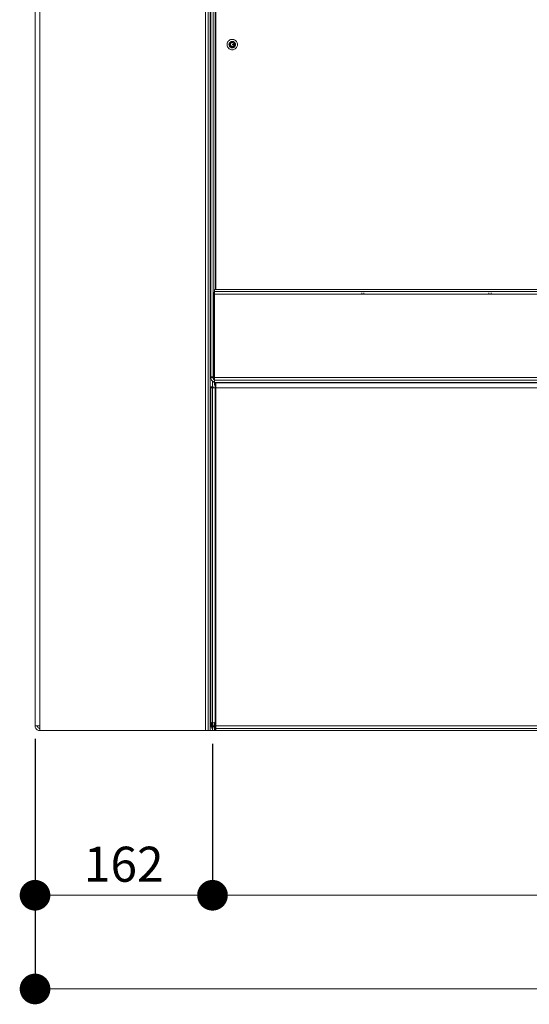
# Model space of a CAD drawing. Units: millimetres. Extents: x -8893 to -495, y -6300 to 11514.
# Drawn here: x -8323 to -7858, y 6827 to 7727 of the extents above; entities that cross this region are included whole.
import ezdxf

# ---------------------------------------------------------------- set-up
doc = ezdxf.new("R2010")
doc.units = ezdxf.units.MM
doc.header["$LTSCALE"] = 6
for name, color, linetype, lineweight in [('01 TFD DETAILS', 7, 'Continuous', 5), ('01 TFD DIMENSIONS', 7, 'Continuous', 5), ('01 TFD FIREPLACE', 7, 'Continuous', 20)]:
    doc.layers.add(name, color=color, linetype=linetype, lineweight=lineweight)
doc.styles.add('FireDept', font='arial.ttf')
doc.dimstyles.new('FireDept', dxfattribs={"dimscale": 4, "dimtxt": 8, "dimasz": 7, "dimexe": 2, "dimexo": 3, "dimgap": 3, "dimtad": 1, "dimtoh": 1, "dimdec": 0, "dimrnd": 1e-08, "dimtxsty": 'FireDept', "dimblk": 'DOT', "dimblk1": 'DOT', "dimblk2": 'DOT', "dimcen": 0.09, "dimdle": 10, "dimclrd": 9, "dimclre": 9, "dimclrt": 5, "dimadec": 1, "dimazin": 2, "dimtfac": 1, "dimtdec": 0, "dimtmove": 0, "dimatfit": 3, "dimldrblk": 'DOT', "dimfxl": 1, "dimtolj": 1, "dimlwd": 5, "dimlwe": 25, "dimarcsym": 0})

# ---------------------------------------------------------------- blocks, each defined once
blk = doc.blocks.new('_Dot')
at = {"color": 0, "linetype": 'ByBlock', "lineweight": -2}
blk.add_line((-0.5, 0), (-1, 0), dxfattribs=at)
at = {"color": 0, "linetype": 'ByBlock', "const_width": 0.5}
blk.add_lwpolyline([(-0.25, 0, 1), (0.25, 0, 1)], format="xyb", close=True, dxfattribs=at)
blk = doc.blocks.new('*D18')
at = {"layer": '01 TFD DIMENSIONS', "color": 8, "lineweight": 25, "true_color": 0x808080, "transparency": 16777216}
for p, q in [((-8146.75, 7065.2), (-8146.75, 6918.84)), ((-7409.25, 7065.2), (-7409.25, 6918.84))]:
    blk.add_line(p, q, dxfattribs=at)
at = {"layer": '01 TFD DIMENSIONS', "color": 8, "lineweight": 5, "true_color": 0x808080, "transparency": 16777216}
blk.add_line((-8118.75, 6926.84), (-7437.25, 6926.84), dxfattribs=at)
at = {"layer": 'Defpoints', "color": 0, "transparency": 16777216}
for p in [(-8146.75, 7077.2), (-7409.25, 7077.2), (-7409.25, 6926.84)]:
    blk.add_point(p, dxfattribs=at)
at = {"layer": '01 TFD DIMENSIONS', "color": 8, "lineweight": 5, "true_color": 0x808080, "transparency": 16777216, "xscale": 28, "yscale": 28, "zscale": 28}
for p, rotation in [((-8146.75, 6926.84), 179.9999999999984), ((-7409.25, 6926.84), 359.9999999999984)]:
    blk.add_blockref('_Dot', p, dxfattribs=dict(at, rotation=rotation))
at = {"layer": '01 TFD DIMENSIONS', "color": 5, "transparency": 16777216, "insert": (-7778, 6955.19), "char_height": 32, "attachment_point": 5, "style": 'FireDept'}
blk.add_mtext('\\A1;738', dxfattribs=at)
blk = doc.blocks.new('*D24')
at = {"layer": '01 TFD DIMENSIONS', "color": 8, "lineweight": 25, "true_color": 0x808080, "transparency": 16777216}
for p, q in [((-8308.75, 6989.24), (-8308.75, 6833.24)), ((-5277.75, 6989.24), (-5277.75, 6833.24))]:
    blk.add_line(p, q, dxfattribs=at)
at = {"layer": '01 TFD DIMENSIONS', "color": 8, "lineweight": 5, "true_color": 0x808080, "transparency": 16777216}
blk.add_line((-8280.75, 6841.24), (-5305.75, 6841.24), dxfattribs=at)
at = {"layer": 'Defpoints', "color": 0, "transparency": 16777216}
for p in [(-8308.75, 7001.24), (-5277.75, 7001.24), (-5277.75, 6841.24)]:
    blk.add_point(p, dxfattribs=at)
at = {"layer": '01 TFD DIMENSIONS', "color": 8, "lineweight": 5, "true_color": 0x808080, "transparency": 16777216, "xscale": 28, "yscale": 28, "zscale": 28, "rotation": 180}
blk.add_blockref('_Dot', (-8308.75, 6841.24), dxfattribs=at)
at = {"layer": '01 TFD DIMENSIONS', "color": 8, "lineweight": 5, "true_color": 0x808080, "transparency": 16777216, "xscale": 28, "yscale": 28, "zscale": 28}
blk.add_blockref('_Dot', (-5277.75, 6841.24), dxfattribs=at)
at = {"layer": '01 TFD DIMENSIONS', "color": 5, "transparency": 16777216, "insert": (-6793.25, 6869.59), "char_height": 32, "attachment_point": 5, "style": 'FireDept'}
blk.add_mtext('\\A1;3031', dxfattribs=at)
blk = doc.blocks.new('*D47')
at = {"layer": '01 TFD DIMENSIONS', "color": 8, "lineweight": 25, "true_color": 0x808080, "transparency": 16777216}
for p, q in [((-8308.75, 7069.61), (-8308.75, 6918.84)), ((-8146.75, 7065.2), (-8146.75, 6918.84))]:
    blk.add_line(p, q, dxfattribs=at)
at = {"layer": '01 TFD DIMENSIONS', "color": 8, "lineweight": 5, "true_color": 0x808080, "transparency": 16777216}
blk.add_line((-8174.75, 6926.84), (-8280.75, 6926.84), dxfattribs=at)
at = {"layer": 'Defpoints', "color": 0, "transparency": 16777216}
for p in [(-8308.75, 7081.61), (-8146.75, 7077.2), (-8308.75, 6926.84)]:
    blk.add_point(p, dxfattribs=at)
at = {"layer": '01 TFD DIMENSIONS', "color": 8, "lineweight": 5, "true_color": 0x808080, "transparency": 16777216, "xscale": 28, "yscale": 28, "zscale": 28}
for p, rotation in [((-8308.75, 6926.84), 179.9999999999984), ((-8146.75, 6926.84), 359.9999999999984)]:
    blk.add_blockref('_Dot', p, dxfattribs=dict(at, rotation=rotation))
at = {"layer": '01 TFD DIMENSIONS', "color": 5, "transparency": 16777216, "insert": (-8227.75, 6955.18), "char_height": 32, "attachment_point": 5, "style": 'FireDept'}
blk.add_mtext('\\A1;162', dxfattribs=at)

msp = doc.modelspace()

# ---------------------------------------------------------------- linework, layer by layer
at = {"layer": '01 TFD DETAILS'}
for p, q in [((-8132.59, 7706.55), (-8132.1, 7707.12)), ((-8132.1, 7707.12), (-8131.54, 7707.6)), ((-8131.54, 7707.6), (-8130.9, 7707.99)), ((-8130.9, 7707.99), (-8130.21, 7708.28)), ((-8130.21, 7708.28), (-8129.49, 7708.45)), ((-8129.49, 7708.45), (-8128.75, 7708.51)), ((-8129.43, 7706.62), (-8129.21, 7706.67)), ((-8128.75, 7706.71), (-8129.21, 7706.67)), ((-8128.19, 7708.48), (-8128.75, 7708.51)), ((-8128.4, 7706.69), (-8128.75, 7706.71)), ((-8128.06, 7706.63), (-8128.4, 7706.69)), ((-8128.11, 7708.46), (-8128.19, 7708.48)), ((-8128, 7708.45), (-8128.11, 7708.46)), ((-8128, 7708.45), (-8127.88, 7708.42)), ((-8127.77, 7708.38), (-8127.88, 7708.42)), ((-8127.77, 7708.38), (-8127.64, 7708.38)), ((-8127.4, 7708.31), (-8127.64, 7708.38)), ((-8127.62, 7708.36), (-8127.4, 7708.31)), ((-8127.4, 7708.31), (-8127.28, 7708.28)), ((-8127.28, 7708.28), (-8127.21, 7708.25)), ((-8127.1, 7708.22), (-8127.21, 7708.25)), ((-8126.59, 7707.99), (-8127.1, 7708.22)), ((-8126.11, 7707.71), (-8126.59, 7707.99)), ((-8126.02, 7707.64), (-8126.11, 7707.71)), ((-8125.95, 7707.6), (-8126.02, 7707.64)), ((-8125.95, 7707.6), (-8125.86, 7707.52)), ((-8125.66, 7707.37), (-8125.86, 7707.52)), ((-8125.48, 7707.2), (-8125.66, 7707.37)), ((-8125.48, 7707.2), (-8125.39, 7707.12)), ((-8125.39, 7707.12), (-8125.34, 7707.06)), ((-8125.26, 7706.98), (-8125.34, 7707.06)), ((-8124.9, 7706.55), (-8125.26, 7706.98)), ((-8133.5, 7703.76), (-8133.44, 7704.5)), ((-8133.44, 7703.02), (-8133.5, 7703.76)), ((-8133.44, 7704.5), (-8133.26, 7705.23)), ((-8133.26, 7702.29), (-8133.44, 7703.02)), ((-8132.98, 7705.92), (-8133.26, 7705.23)), ((-8132.98, 7701.6), (-8133.26, 7702.29)), ((-8132.98, 7705.92), (-8132.59, 7706.55)), ((-8132.59, 7700.97), (-8132.98, 7701.6)), ((-8132.1, 7700.4), (-8132.59, 7700.97)), ((-8131.54, 7699.92), (-8132.1, 7700.4)), ((-8131.66, 7704.22), (-8131.7, 7703.76)), ((-8131.7, 7703.76), (-8131.66, 7703.3)), ((-8131.61, 7704.45), (-8131.66, 7704.22)), ((-8131.61, 7703.07), (-8131.66, 7703.3)), ((-8131.61, 7704.45), (-8131.6, 7704.52)), ((-8131.6, 7703), (-8131.61, 7703.07)), ((-8131.6, 7704.52), (-8131.58, 7704.57)), ((-8131.6, 7703), (-8131.58, 7702.95)), ((-8131.58, 7704.57), (-8131.55, 7704.67)), ((-8131.58, 7702.95), (-8131.55, 7702.85)), ((-8131.37, 7705.1), (-8131.55, 7704.67)), ((-8131.55, 7702.85), (-8131.37, 7702.42)), ((-8130.9, 7699.53), (-8131.54, 7699.92)), ((-8131.5, 7703.76), (-8131.46, 7704.19)), ((-8131.5, 7703.76), (-8131.46, 7703.33)), ((-8131.36, 7704.61), (-8131.46, 7704.19)), ((-8131.36, 7702.91), (-8131.46, 7703.33)), ((-8131.32, 7705.19), (-8131.37, 7705.1)), ((-8131.32, 7702.33), (-8131.37, 7702.42)), ((-8131.2, 7705.01), (-8131.36, 7704.61)), ((-8131.36, 7702.91), (-8131.2, 7702.51)), ((-8131.3, 7705.23), (-8131.32, 7705.19)), ((-8131.3, 7702.28), (-8131.32, 7702.33)), ((-8131.3, 7705.23), (-8131.25, 7705.3)), ((-8131.25, 7702.22), (-8131.3, 7702.28)), ((-8131.25, 7705.3), (-8131.13, 7705.49)), ((-8131.25, 7703.76), (-8131.21, 7704.15)), ((-8131.21, 7703.37), (-8131.25, 7703.76)), ((-8131.25, 7703.76), (-8131.13, 7703.76)), ((-8131.25, 7702.22), (-8131.13, 7702.02)), ((-8131.21, 7704.15), (-8131.17, 7704.34)), ((-8131.21, 7703.37), (-8131.17, 7703.18)), ((-8131.2, 7705.01), (-8130.97, 7705.38)), ((-8131.2, 7702.51), (-8130.97, 7702.14)), ((-8131.16, 7704.41), (-8131.17, 7704.34)), ((-8131.17, 7703.18), (-8131.16, 7703.11)), ((-8131.14, 7704.45), (-8131.16, 7704.41)), ((-8131.16, 7703.11), (-8131.14, 7703.07)), ((-8131.12, 7704.53), (-8131.14, 7704.45)), ((-8131.14, 7703.07), (-8131.12, 7702.99)), ((-8130.83, 7705.84), (-8131.13, 7705.49)), ((-8131.13, 7703.76), (-8131.1, 7704.13)), ((-8131.1, 7703.39), (-8131.13, 7703.76)), ((-8131.13, 7702.02), (-8130.83, 7701.67)), ((-8131.12, 7704.53), (-8130.97, 7704.89)), ((-8130.97, 7702.62), (-8131.12, 7702.99)), ((-8131.1, 7704.13), (-8131.01, 7704.49)), ((-8131.01, 7703.02), (-8131.1, 7703.39)), ((-8131.01, 7704.49), (-8130.87, 7704.84)), ((-8130.87, 7702.68), (-8131.01, 7703.02)), ((-8130.69, 7705.7), (-8130.97, 7705.38)), ((-8130.93, 7704.97), (-8130.97, 7704.89)), ((-8130.97, 7702.62), (-8130.93, 7702.55)), ((-8130.69, 7701.81), (-8130.97, 7702.14)), ((-8130.91, 7705.01), (-8130.93, 7704.97)), ((-8130.93, 7702.55), (-8130.91, 7702.51)), ((-8130.87, 7705.06), (-8130.91, 7705.01)), ((-8130.91, 7702.51), (-8130.87, 7702.46)), ((-8130.21, 7699.24), (-8130.9, 7699.53)), ((-8130.77, 7705.23), (-8130.87, 7705.06)), ((-8130.87, 7704.84), (-8130.67, 7705.16)), ((-8130.67, 7702.36), (-8130.87, 7702.68)), ((-8130.77, 7702.29), (-8130.87, 7702.46)), ((-8130.81, 7701.66), (-8130.83, 7701.67)), ((-8130.77, 7705.23), (-8130.51, 7705.53)), ((-8130.77, 7702.29), (-8130.51, 7701.99)), ((-8130.69, 7701.81), (-8130.58, 7701.72)), ((-8130.67, 7705.16), (-8130.43, 7705.44)), ((-8130.43, 7702.08), (-8130.67, 7702.36)), ((-8130.51, 7701.99), (-8130.27, 7701.8)), ((-8130.43, 7705.44), (-8130.14, 7705.68)), ((-8130.14, 7701.83), (-8130.43, 7702.08)), ((-8130.22, 7705.78), (-8130.39, 7705.62)), ((-8129.99, 7706.21), (-8130.31, 7706.01)), ((-8130.26, 7706.29), (-8130.22, 7706.31)), ((-8128.75, 7705.49), (-8130.25, 7704.62)), ((-8130.25, 7704.62), (-8130.25, 7702.89)), ((-8130.25, 7702.89), (-8128.75, 7702.03)), ((-8130.22, 7706.31), (-8130.18, 7706.33)), ((-8130.05, 7705.88), (-8130.22, 7705.78)), ((-8130.22, 7701.2), (-8130.08, 7701.13)), ((-8129.49, 7699.07), (-8130.21, 7699.24)), ((-8129.99, 7701.31), (-8130.2, 7701.44)), ((-8130.18, 7706.33), (-8130.08, 7706.39)), ((-8130.16, 7701.72), (-8130, 7701.59)), ((-8130.14, 7705.68), (-8129.83, 7705.88)), ((-8129.83, 7701.64), (-8130.14, 7701.83)), ((-8129.66, 7706.56), (-8130.08, 7706.39)), ((-8130.08, 7701.13), (-8129.66, 7700.95)), ((-8130, 7705.92), (-8130.05, 7705.88)), ((-8129.96, 7705.94), (-8130, 7705.92)), ((-8130, 7701.59), (-8129.94, 7701.57)), ((-8129.6, 7706.37), (-8129.99, 7706.21)), ((-8129.99, 7701.31), (-8129.6, 7701.14)), ((-8129.88, 7705.99), (-8129.96, 7705.94)), ((-8129.94, 7701.57), (-8129.88, 7701.53)), ((-8129.88, 7705.99), (-8129.52, 7706.14)), ((-8129.52, 7701.38), (-8129.88, 7701.53)), ((-8129.83, 7705.88), (-8129.48, 7706.02)), ((-8129.48, 7701.5), (-8129.83, 7701.64)), ((-8129.56, 7706.59), (-8129.66, 7706.56)), ((-8129.56, 7700.93), (-8129.66, 7700.95)), ((-8129.6, 7706.37), (-8129.18, 7706.47)), ((-8129.6, 7701.14), (-8129.18, 7701.04)), ((-8129.51, 7706.61), (-8129.56, 7706.59)), ((-8129.51, 7700.91), (-8129.56, 7700.93)), ((-8129.43, 7706.16), (-8129.52, 7706.14)), ((-8129.52, 7701.38), (-8129.43, 7701.36)), ((-8129.51, 7706.61), (-8129.43, 7706.62)), ((-8129.43, 7700.9), (-8129.51, 7700.91)), ((-8129.49, 7699.07), (-8128.75, 7699.01)), ((-8129.48, 7706.02), (-8129.12, 7706.11)), ((-8129.12, 7701.41), (-8129.48, 7701.5)), ((-8129.39, 7706.17), (-8129.43, 7706.16)), ((-8129.43, 7701.36), (-8129.39, 7701.34)), ((-8129.43, 7700.9), (-8129.21, 7700.85)), ((-8129.33, 7706.18), (-8129.39, 7706.17)), ((-8129.39, 7701.34), (-8129.33, 7701.34)), ((-8129.14, 7706.23), (-8129.33, 7706.18)), ((-8129.14, 7701.29), (-8129.33, 7701.34)), ((-8129.21, 7700.85), (-8128.75, 7700.81)), ((-8128.75, 7706.51), (-8129.18, 7706.47)), ((-8129.18, 7701.04), (-8128.75, 7701.01)), ((-8129.14, 7706.23), (-8128.75, 7706.26)), ((-8129.14, 7701.29), (-8128.75, 7701.26)), ((-8129.12, 7706.11), (-8128.75, 7706.14)), ((-8128.75, 7701.38), (-8129.12, 7701.41)), ((-8128.94, 7705.81), (-8128.75, 7705.83)), ((-8128.75, 7705.77), (-8128.9, 7705.76)), ((-8128.75, 7706.51), (-8128.32, 7706.47)), ((-8128.75, 7706.26), (-8128.45, 7706.24)), ((-8128.75, 7706.14), (-8128.47, 7706.12)), ((-8128.75, 7705.83), (-8128.42, 7705.8)), ((-8128.43, 7705.74), (-8128.75, 7705.77)), ((-8127.25, 7704.62), (-8128.75, 7705.49)), ((-8128.75, 7703.76), (-8127.25, 7703.76)), ((-8128.75, 7702.03), (-8127.25, 7702.89)), ((-8128.37, 7701.41), (-8128.75, 7701.38)), ((-8128.35, 7701.29), (-8128.75, 7701.26)), ((-8128.75, 7701.01), (-8128.32, 7701.04)), ((-8128.75, 7700.81), (-8128.28, 7700.85)), ((-8128, 7699.07), (-8128.75, 7699.01)), ((-8128.47, 7706.12), (-8128.19, 7706.07)), ((-8128.39, 7706.23), (-8128.45, 7706.24)), ((-8128.33, 7705.72), (-8128.43, 7705.74)), ((-8128.35, 7706.23), (-8128.39, 7706.23)), ((-8128.01, 7701.5), (-8128.37, 7701.41)), ((-8128.35, 7706.23), (-8128.29, 7706.21)), ((-8128.35, 7701.29), (-8128.16, 7701.34)), ((-8127.9, 7706.37), (-8128.32, 7706.47)), ((-8127.9, 7701.14), (-8128.32, 7701.04)), ((-8128.29, 7706.21), (-8128.21, 7706.19)), ((-8128.28, 7700.85), (-8128.06, 7700.9)), ((-8128.21, 7706.19), (-8128.16, 7706.19)), ((-8128.19, 7706.07), (-8127.92, 7705.99)), ((-8128.1, 7706.17), (-8128.16, 7706.19)), ((-8128.16, 7701.34), (-8128.1, 7701.34)), ((-8128.07, 7706.16), (-8128.1, 7706.17)), ((-8128.1, 7701.34), (-8128.06, 7701.36)), ((-8128.02, 7706.15), (-8128.07, 7706.16)), ((-8128.06, 7706.63), (-8127.98, 7706.61)), ((-8128.06, 7701.36), (-8127.97, 7701.38)), ((-8127.98, 7700.91), (-8128.06, 7700.9)), ((-8127.97, 7706.14), (-8128.02, 7706.15)), ((-8127.67, 7701.64), (-8128.01, 7701.5)), ((-8127.28, 7699.24), (-8128, 7699.07)), ((-8127.95, 7706.59), (-8127.98, 7706.61)), ((-8127.93, 7700.93), (-8127.98, 7700.91)), ((-8127.97, 7706.14), (-8127.94, 7706.12)), ((-8127.61, 7701.53), (-8127.97, 7701.38)), ((-8127.72, 7706.53), (-8127.95, 7706.59)), ((-8127.94, 7706.12), (-8127.88, 7706.1)), ((-8127.83, 7700.95), (-8127.93, 7700.93)), ((-8127.92, 7705.99), (-8127.67, 7705.88)), ((-8127.5, 7706.21), (-8127.9, 7706.37)), ((-8127.9, 7701.14), (-8127.5, 7701.31)), ((-8127.88, 7706.1), (-8127.61, 7705.99)), ((-8127.83, 7700.95), (-8127.41, 7701.13)), ((-8127.41, 7706.39), (-8127.72, 7706.53)), ((-8127.67, 7705.88), (-8127.42, 7705.74)), ((-8127.35, 7701.83), (-8127.67, 7701.64)), ((-8127.54, 7705.94), (-8127.61, 7705.99)), ((-8127.54, 7701.58), (-8127.61, 7701.53)), ((-8127.5, 7705.92), (-8127.54, 7705.94)), ((-8127.5, 7701.59), (-8127.54, 7701.58)), ((-8127.5, 7706.21), (-8127.13, 7705.98)), ((-8127.44, 7705.88), (-8127.5, 7705.92)), ((-8127.5, 7701.59), (-8127.44, 7701.63)), ((-8127.5, 7701.31), (-8127.13, 7701.53)), ((-8127.44, 7705.88), (-8127.36, 7705.84)), ((-8127.44, 7701.63), (-8127.28, 7701.74)), ((-8127.42, 7705.74), (-8127.2, 7705.57)), ((-8127.41, 7706.39), (-8127.3, 7706.33)), ((-8127.41, 7701.13), (-8127.32, 7701.18)), ((-8127.36, 7705.84), (-8127.31, 7705.8)), ((-8127.06, 7702.08), (-8127.35, 7701.83)), ((-8127.32, 7701.18), (-8127.27, 7701.2)), ((-8127.28, 7705.78), (-8127.31, 7705.8)), ((-8127.3, 7706.33), (-8127.27, 7706.31)), ((-8127.28, 7705.78), (-8127.23, 7705.74)), ((-8127.28, 7701.74), (-8126.98, 7701.99)), ((-8126.59, 7699.53), (-8127.28, 7699.24)), ((-8127.24, 7706.29), (-8127.27, 7706.31)), ((-8127.21, 7701.25), (-8127.27, 7701.2)), ((-8127.25, 7703.76), (-8127.25, 7704.62)), ((-8127.25, 7702.89), (-8127.25, 7703.76)), ((-8127.11, 7706.21), (-8127.24, 7706.29)), ((-8127.23, 7705.74), (-8127.12, 7705.66)), ((-8127.01, 7701.37), (-8127.21, 7701.25)), ((-8127.2, 7705.57), (-8127, 7705.37)), ((-8126.8, 7705.7), (-8127.13, 7705.98)), ((-8126.8, 7701.81), (-8127.13, 7701.53)), ((-8127.01, 7705.55), (-8127.12, 7705.66)), ((-8126.83, 7706), (-8127.11, 7706.21)), ((-8126.82, 7702.36), (-8127.06, 7702.08)), ((-8126.98, 7705.53), (-8127.01, 7705.55)), ((-8127.01, 7701.37), (-8126.66, 7701.67)), ((-8127, 7705.37), (-8126.82, 7705.16)), ((-8126.98, 7705.53), (-8126.96, 7705.51)), ((-8126.72, 7702.29), (-8126.98, 7701.99)), ((-8126.96, 7705.51), (-8126.91, 7705.46)), ((-8126.91, 7705.46), (-8126.72, 7705.23)), ((-8126.83, 7706), (-8126.69, 7705.87)), ((-8126.82, 7705.16), (-8126.62, 7704.84)), ((-8126.62, 7702.68), (-8126.82, 7702.36)), ((-8126.8, 7705.7), (-8126.52, 7705.38)), ((-8126.8, 7701.81), (-8126.52, 7702.14)), ((-8126.62, 7705.06), (-8126.72, 7705.23)), ((-8126.72, 7702.29), (-8126.62, 7702.46)), ((-8126.69, 7705.87), (-8126.66, 7705.84)), ((-8126.64, 7705.82), (-8126.66, 7705.84)), ((-8126.66, 7701.67), (-8126.36, 7702.02)), ((-8126.58, 7705.76), (-8126.64, 7705.82)), ((-8126.58, 7705.01), (-8126.62, 7705.06)), ((-8126.62, 7704.84), (-8126.48, 7704.49)), ((-8126.48, 7703.02), (-8126.62, 7702.68)), ((-8126.62, 7702.46), (-8126.58, 7702.51)), ((-8125.95, 7699.92), (-8126.59, 7699.53)), ((-8126.36, 7705.49), (-8126.58, 7705.76)), ((-8126.58, 7705.01), (-8126.56, 7704.97)), ((-8126.58, 7702.51), (-8126.56, 7702.55)), ((-8126.56, 7704.97), (-8126.52, 7704.89)), ((-8126.56, 7702.55), (-8126.52, 7702.62)), ((-8126.3, 7705.01), (-8126.52, 7705.38)), ((-8126.52, 7704.89), (-8126.37, 7704.53)), ((-8126.37, 7702.99), (-8126.52, 7702.62)), ((-8126.3, 7702.51), (-8126.52, 7702.14)), ((-8126.48, 7704.49), (-8126.39, 7704.13)), ((-8126.39, 7703.39), (-8126.48, 7703.02)), ((-8126.39, 7704.13), (-8126.37, 7703.76)), ((-8126.37, 7703.76), (-8126.39, 7703.39)), ((-8126.37, 7704.5), (-8126.37, 7704.53)), ((-8126.37, 7703.02), (-8126.37, 7702.99)), ((-8126.36, 7705.49), (-8126.24, 7705.3)), ((-8126.36, 7702.02), (-8126.24, 7702.22)), ((-8126.13, 7704.61), (-8126.3, 7705.01)), ((-8126.28, 7704.15), (-8126.3, 7704.2)), ((-8126.28, 7703.37), (-8126.3, 7703.32)), ((-8126.3, 7702.51), (-8126.13, 7702.91)), ((-8126.28, 7704.15), (-8126.25, 7703.76)), ((-8126.28, 7703.37), (-8126.25, 7703.76)), ((-8126.24, 7705.3), (-8126.19, 7705.23)), ((-8126.19, 7702.28), (-8126.24, 7702.22)), ((-8126.17, 7705.19), (-8126.19, 7705.23)), ((-8126.17, 7702.33), (-8126.19, 7702.28)), ((-8126.12, 7705.1), (-8126.17, 7705.19)), ((-8126.12, 7702.42), (-8126.17, 7702.33)), ((-8126.13, 7704.61), (-8126.11, 7704.52)), ((-8126.13, 7702.91), (-8126.11, 7703)), ((-8125.94, 7704.67), (-8126.12, 7705.1)), ((-8126.12, 7702.42), (-8125.94, 7702.85)), ((-8126.07, 7704.37), (-8126.03, 7704.19)), ((-8126.07, 7703.15), (-8126.03, 7703.33)), ((-8126, 7703.76), (-8126.03, 7704.19)), ((-8126, 7703.76), (-8126.03, 7703.33)), ((-8125.39, 7700.4), (-8125.95, 7699.92)), ((-8125.9, 7704.53), (-8125.94, 7704.67)), ((-8125.94, 7702.85), (-8125.9, 7702.99)), ((-8125.83, 7704.22), (-8125.89, 7704.5)), ((-8125.89, 7703.01), (-8125.83, 7703.3)), ((-8125.8, 7703.76), (-8125.83, 7704.22)), ((-8125.83, 7703.3), (-8125.8, 7703.76)), ((-8124.9, 7700.97), (-8125.39, 7700.4)), ((-8124.9, 7706.55), (-8124.51, 7705.92)), ((-8124.51, 7701.6), (-8124.9, 7700.97)), ((-8124.51, 7705.92), (-8124.23, 7705.23)), ((-8124.23, 7702.29), (-8124.51, 7701.6)), ((-8124.23, 7705.23), (-8124.05, 7704.5)), ((-8124.05, 7703.02), (-8124.23, 7702.29)), ((-8124.05, 7704.5), (-8124, 7703.76)), ((-8124, 7703.76), (-8124.05, 7703.02))]:
    msp.add_line(p, q, dxfattribs=at)
at = {"layer": '01 TFD FIREPLACE'}
for p, q in [((-8308.75, 8537.2), (-8308.75, 7081.61)), ((-8153.16, 7077.2), (-8153.16, 8537.2)), ((-8146.25, 7708.51), (-8146.25, 7972.66)), ((-8144.34, 7707.93), (-8144.34, 7834.61)), ((-8143.84, 7707.35), (-8143.84, 7834.61)), ((-8304.34, 7081.61), (-8304.34, 7828.2)), ((-8150.75, 7707.26), (-8150.75, 7830.2)), ((-8148.75, 7707.71), (-8148.75, 7830.2)), ((-8148.25, 7830.2), (-8148.25, 7706.26)), ((-8150.75, 7443.11), (-8150.75, 7707.26)), ((-8148.75, 7443.56), (-8148.75, 7707.71)), ((-8148.25, 7706.98), (-8148.25, 7442.11)), ((-8146.25, 7444.36), (-8146.25, 7708.51)), ((-8144.34, 7480.2), (-8144.34, 7707.93)), ((-8143.84, 7480.2), (-8143.84, 7707.35)), ((-8145.25, 7477.7), (-8145, 7477.7)), ((-8145.25, 7444.28), (-8145.25, 7477.7)), ((-8144.34, 7480.2), (-8145, 7480.2)), ((-8145, 7478.2), (-8145, 7480.2)), ((-8144.34, 7478.2), (-8145, 7478.2)), ((-7410, 7478.2), (-8145, 7478.2)), ((-8145, 7477.7), (-8145, 7478.2)), ((-8145, 7475.79), (-8145, 7477.7)), ((-7410, 7475.79), (-8145, 7475.79)), ((-8145, 7475.79), (-8145, 7444.17)), ((-8143.84, 7480.2), (-8144.34, 7480.2)), ((-7410, 7480.2), (-8143.84, 7480.2)), ((-8010.5, 7477.15), (-8010.5, 7476.48)), ((-8008.5, 7477.15), (-8008.5, 7476.48)), ((-7894.5, 7477.15), (-7894.5, 7476.48)), ((-7892.5, 7477.15), (-7892.5, 7476.48)), ((-8150.75, 7443.11), (-8150.75, 7443.07)), ((-8150.75, 7443.07), (-8150.75, 7442.61)), ((-8150.75, 7442.09), (-8150.75, 7442.61)), ((-8150.75, 7442.09), (-8150.75, 7439.61)), ((-8150.75, 7437.14), (-8150.75, 7439.61)), ((-8150.75, 7437.14), (-8150.75, 7436.61)), ((-8148.75, 7443.56), (-8148.75, 7443.11)), ((-8148.75, 7442.61), (-8148.75, 7443.11)), ((-8148.75, 7442.61), (-8148.75, 7442.09)), ((-8148.75, 7442.09), (-8148.75, 7439.61)), ((-8148.75, 7437.14), (-8148.75, 7439.61)), ((-8148.75, 7436.61), (-8148.75, 7437.14)), ((-8148.25, 7442.11), (-8148.25, 7439.61)), ((-8148.25, 7439.61), (-8148.25, 7437.11)), ((-8148.25, 7400.2), (-8148.25, 7437.11)), ((-8146.25, 7444.36), (-8146.25, 7439.61)), ((-8146.25, 7439.61), (-8146.25, 7434.86)), ((-8145.25, 7441.01), (-8145.25, 7444.28)), ((-8145.25, 7439.61), (-8145.25, 7441.01)), ((-8145.25, 7438.21), (-8145.25, 7439.61)), ((-8145.25, 7434.94), (-8145.25, 7438.21)), ((-8145.06, 7441.34), (-8145, 7441.34)), ((-8145.06, 7440.48), (-8145, 7440.48)), ((-8145, 7438.75), (-8145.06, 7438.75)), ((-8145.06, 7437.88), (-8145, 7437.88)), ((-8145, 7444.17), (-8145, 7441.34)), ((-8145, 7441.34), (-8145, 7440.48)), ((-8145, 7440.48), (-8145, 7438.75)), ((-8145, 7438.75), (-8145, 7437.88)), ((-8145, 7437.88), (-8145, 7435.05)), ((-8150.75, 7436.15), (-8150.75, 7436.61)), ((-8150.75, 7436.11), (-8150.75, 7436.15)), ((-8150.75, 7355.7), (-8150.75, 7436.11)), ((-8148.75, 7436.61), (-8148.75, 7436.11)), ((-8148.75, 7435.66), (-8148.75, 7436.11)), ((-8148.75, 7356.15), (-8148.75, 7435.66)), ((-8146.25, 7400.2), (-8146.25, 7434.86)), ((-8145.25, 7410.53), (-8145.25, 7434.94)), ((-8145, 7435.05), (-8145, 7410.53)), ((-8145, 7410.53), (-8145.25, 7410.53)), ((-8145.25, 7402.7), (-8145.25, 7410.53)), ((-8145, 7410.53), (-8145, 7402.7)), ((-8145, 7402.7), (-8145.25, 7402.7)), ((-8145.25, 7400.15), (-8145.25, 7402.7)), ((-8145, 7402.7), (-8145, 7399.61)), ((-8148.25, 7400.2), (-8148.25, 7399.61)), ((-8146.75, 7400.2), (-8148.25, 7400.2)), ((-8148.25, 7399.61), (-8148.22, 7399.12)), ((-8146.75, 7399.61), (-8148.25, 7399.61)), ((-8148.22, 7399.12), (-8148.2, 7399)), ((-8148.19, 7398.92), (-8148.2, 7399)), ((-8148.15, 7398.73), (-8148.19, 7398.92)), ((-8148.15, 7398.73), (-8148.13, 7398.63)), ((-8148.13, 7398.63), (-8148.06, 7398.37)), ((-8148.03, 7398.25), (-8148.06, 7398.37)), ((-8148.01, 7398.2), (-8148.03, 7398.25)), ((-8148.01, 7398.2), (-8148, 7398.16)), ((-8148, 7398.16), (-8147.81, 7397.7)), ((-8147.81, 7397.7), (-8147.78, 7397.66)), ((-8147.76, 7397.61), (-8147.78, 7397.66)), ((-8147.61, 7397.36), (-8147.76, 7397.61)), ((-8147.61, 7397.36), (-8147.57, 7397.27)), ((-8147.57, 7397.27), (-8147.47, 7397.12)), ((-8147.4, 7397.02), (-8147.47, 7397.12)), ((-8147.4, 7397.02), (-8147.32, 7396.92)), ((-8147.28, 7396.86), (-8147.32, 7396.92)), ((-8147.28, 7396.86), (-8146.99, 7396.54)), ((-8146.95, 7396.49), (-8146.99, 7396.54)), ((-8146.75, 7396.32), (-8146.95, 7396.49)), ((-8146.75, 7399.61), (-8146.75, 7400.2)), ((-8146.25, 7400.2), (-8146.75, 7400.2)), ((-8146.25, 7399.61), (-8146.75, 7399.61)), ((-8146.75, 7396.32), (-8146.58, 7396.16)), ((-8146.75, 7391.29), (-8146.75, 7396.32)), ((-8146.58, 7396.16), (-8146.48, 7396.09)), ((-8146.43, 7396.04), (-8146.48, 7396.09)), ((-8146.33, 7395.98), (-8146.43, 7396.04)), ((-8146.33, 7395.98), (-8146.28, 7395.95)), ((-8146.28, 7395.95), (-8145.97, 7395.75)), ((-8146.25, 7399.61), (-8146.25, 7400.2)), ((-8146.22, 7399.23), (-8146.25, 7399.61)), ((-8145.25, 7399.61), (-8146.25, 7399.61)), ((-8146.13, 7398.87), (-8146.22, 7399.23)), ((-8146.13, 7398.87), (-8145.98, 7398.52)), ((-8145.79, 7398.19), (-8145.98, 7398.52)), ((-8145.97, 7395.75), (-8145.9, 7395.72)), ((-8145.84, 7395.68), (-8145.9, 7395.72)), ((-8145.75, 7395.64), (-8145.84, 7395.68)), ((-8145.79, 7398.19), (-8145.54, 7397.91)), ((-8145.75, 7395.64), (-8145.64, 7395.59)), ((-8145.64, 7395.59), (-8145.29, 7395.45)), ((-8145.25, 7397.66), (-8145.54, 7397.91)), ((-8145.29, 7395.45), (-8145.26, 7395.44)), ((-8145.2, 7395.42), (-8145.26, 7395.44)), ((-8145.25, 7400.15), (-8145.25, 7399.61)), ((-8145.25, 7399.61), (-8145.25, 7399.1)), ((-8145, 7399.61), (-8145.25, 7399.61)), ((-8145.25, 7397.7), (-8145.25, 7399.1)), ((-8145.25, 7397.7), (-8145, 7397.7)), ((-8145.25, 7397.66), (-8145, 7397.5)), ((-8145.2, 7395.42), (-8145.1, 7395.39)), ((-8145.1, 7395.39), (-8145, 7395.36)), ((-7410, 7399.61), (-8145, 7399.61)), ((-8145, 7397.7), (-8145, 7399.61)), ((-8145, 7397.61), (-8145, 7397.7)), ((-8145, 7397.61), (-8145, 7397.5)), ((-8145, 7397.61), (-8144.97, 7397.49)), ((-8145, 7397.5), (-8145, 7397.46)), ((-8144.97, 7397.49), (-8145, 7397.5)), ((-8144.97, 7397.49), (-8145, 7397.46)), ((-8145, 7397.46), (-8145, 7397.2)), ((-8145, 7397.2), (-8144.34, 7397.26)), ((-8145, 7397.2), (-8145, 7395.36)), ((-8145, 7395.2), (-8145, 7395.36)), ((-8145, 7395.2), (-8144.53, 7395.26)), ((-8144.93, 7397.46), (-8144.97, 7397.49)), ((-8144.93, 7397.46), (-8144.58, 7397.32)), ((-8144.83, 7394.7), (-8144.83, 7392.7)), ((-8144.34, 7394.7), (-8144.83, 7394.7)), ((-8144.34, 7392.7), (-8144.83, 7392.7)), ((-8144.34, 7397.26), (-8144.58, 7397.32)), ((-8144.34, 7395.24), (-8144.53, 7395.26)), ((-8144.34, 7397.26), (-8144.21, 7397.23)), ((-8144.34, 7395.24), (-8144.21, 7395.22)), ((-8144.34, 7394.7), (-8144.34, 7395.24)), ((-8143.84, 7394.7), (-8144.34, 7394.7)), ((-8144.34, 7392.7), (-8144.34, 7394.7)), ((-8143.84, 7392.7), (-8144.34, 7392.7)), ((-8144.34, 7390.29), (-8144.34, 7392.7)), ((-8143.84, 7397.2), (-8144.21, 7397.23)), ((-8144.21, 7395.22), (-8143.84, 7395.2)), ((-8143.31, 7397.2), (-8143.84, 7397.2)), ((-8143.84, 7395.26), (-8143.84, 7395.2)), ((-8143.84, 7395.2), (-8142.56, 7395.26)), ((-8127.75, 7394.7), (-8143.84, 7394.7)), ((-8143.84, 7392.7), (-8143.84, 7394.7)), ((-8143.84, 7390.29), (-8143.84, 7392.7)), ((-8143.31, 7397.2), (-8143.33, 7397.27)), ((-8142.57, 7397.24), (-8143.31, 7397.2)), ((-8142.65, 7397.28), (-8142.72, 7397.34)), ((-8142.57, 7397.24), (-8142.65, 7397.28)), ((-8142.5, 7397.21), (-8142.57, 7397.24)), ((-8142.5, 7395.22), (-8142.56, 7395.26)), ((-8142.42, 7397.2), (-8142.5, 7397.21)), ((-8142.42, 7395.2), (-8142.5, 7395.22)), ((-8128.2, 7397.2), (-8142.42, 7397.2)), ((-8142.42, 7395.26), (-8142.42, 7395.2)), ((-8127.75, 7395.2), (-8142.42, 7395.2)), ((-8128.2, 7397.2), (-8127.75, 7397.2)), ((-8127.25, 7397.2), (-8127.75, 7397.2)), ((-8127.75, 7395.2), (-8127.7, 7395.2)), ((-8127.25, 7394.7), (-8127.75, 7394.7)), ((-8127.7, 7395.2), (-8127.25, 7395.2)), ((-8127.25, 7397.2), (-8126.72, 7397.2)), ((-8126.72, 7395.2), (-8127.25, 7395.2)), ((-8126.75, 7394.7), (-8127.25, 7394.7)), ((-8124.25, 7394.7), (-8126.75, 7394.7)), ((-8126.72, 7397.2), (-8124.25, 7397.2)), ((-8126.72, 7395.2), (-8124.25, 7395.2)), ((-8121.77, 7397.2), (-8124.25, 7397.2)), ((-8121.77, 7395.2), (-8124.25, 7395.2)), ((-8121.75, 7394.7), (-8124.25, 7394.7)), ((-8121.25, 7397.2), (-8121.77, 7397.2)), ((-8121.77, 7395.2), (-8121.25, 7395.2)), ((-8121.25, 7394.7), (-8121.75, 7394.7)), ((-8121.25, 7397.2), (-8120.75, 7397.2)), ((-8120.79, 7395.2), (-8121.25, 7395.2)), ((-8120.75, 7394.7), (-8121.25, 7394.7)), ((-8120.75, 7395.2), (-8120.79, 7395.2)), ((-8120.29, 7397.2), (-8120.75, 7397.2)), ((-8120.75, 7395.2), (-8108.75, 7395.2)), ((-8108.75, 7394.7), (-8120.75, 7394.7)), ((-8120.29, 7397.2), (-8108.75, 7397.2)), ((-8108.25, 7397.2), (-8108.75, 7397.2)), ((-8108.75, 7395.2), (-8108.25, 7395.2)), ((-8073.78, 7394.7), (-8108.75, 7394.7)), ((-8108.25, 7397.2), (-8106.83, 7397.2)), ((-8108.25, 7395.2), (-8106.83, 7395.2)), ((-8106.83, 7397.2), (-8072.58, 7397.2)), ((-8106.83, 7395.2), (-8072.58, 7395.2)), ((-8073.78, 7394.7), (-8073.33, 7394.7)), ((-8072.83, 7394.7), (-8073.33, 7394.7)), ((-8072.83, 7394.7), (-8072.31, 7394.7)), ((-8072.58, 7397.2), (-8072.33, 7397.2)), ((-8072.58, 7395.2), (-8072.33, 7395.2)), ((-8072.33, 7397.2), (-8069.83, 7397.2)), ((-8072.33, 7395.2), (-8069.83, 7395.2)), ((-8072.31, 7394.7), (-8069.83, 7394.7)), ((-8067.33, 7397.2), (-8069.83, 7397.2)), ((-8067.33, 7395.2), (-8069.83, 7395.2)), ((-8067.36, 7394.7), (-8069.83, 7394.7)), ((-8066.83, 7394.7), (-8067.36, 7394.7)), ((-8067.08, 7397.2), (-8067.33, 7397.2)), ((-8067.08, 7395.2), (-8067.33, 7395.2)), ((-8055.4, 7397.2), (-8067.08, 7397.2)), ((-8067.08, 7395.2), (-8054.95, 7395.2)), ((-8066.83, 7394.7), (-8066.33, 7394.7)), ((-8065.88, 7394.7), (-8066.33, 7394.7)), ((-8065.88, 7394.7), (-8054.95, 7394.7)), ((-8055.4, 7397.2), (-8054.95, 7397.2)), ((-8054.45, 7397.2), (-8054.95, 7397.2)), ((-8054.95, 7395.2), (-8054.91, 7395.2)), ((-8054.45, 7394.7), (-8054.95, 7394.7)), ((-8054.91, 7395.2), (-8054.45, 7395.2)), ((-8054.45, 7397.2), (-8053.93, 7397.2)), ((-8053.93, 7395.2), (-8054.45, 7395.2)), ((-8053.95, 7394.7), (-8054.45, 7394.7)), ((-8051.45, 7394.7), (-8053.95, 7394.7)), ((-8053.93, 7397.2), (-8051.45, 7397.2)), ((-8053.93, 7395.2), (-8051.45, 7395.2)), ((-8048.98, 7397.2), (-8051.45, 7397.2)), ((-8048.98, 7395.2), (-8051.45, 7395.2)), ((-8048.95, 7394.7), (-8051.45, 7394.7)), ((-8048.45, 7397.2), (-8048.98, 7397.2)), ((-8048.98, 7395.2), (-8048.45, 7395.2)), ((-8048.45, 7394.7), (-8048.95, 7394.7)), ((-8048.45, 7397.2), (-8047.95, 7397.2)), ((-8047.99, 7395.2), (-8048.45, 7395.2)), ((-8047.95, 7394.7), (-8048.45, 7394.7)), ((-8047.95, 7395.2), (-8047.99, 7395.2)), ((-8047.5, 7397.2), (-8047.95, 7397.2)), ((-8047.95, 7395.2), (-7784.95, 7395.2)), ((-7784.95, 7394.7), (-8047.95, 7394.7)), ((-8047.5, 7397.2), (-7785.4, 7397.2)), ((-8148.25, 7391.29), (-8148.25, 7390.29)), ((-8146.75, 7391.29), (-8148.25, 7391.29)), ((-8148.25, 7390.29), (-8148.25, 7355.7)), ((-8146.75, 7390.29), (-8148.25, 7390.29)), ((-8146.25, 7391.29), (-8146.75, 7391.29)), ((-8146.75, 7390.29), (-8146.75, 7391.29)), ((-8146.75, 7355.7), (-8146.75, 7390.29)), ((-8146.75, 7390.29), (-8146.25, 7390.29)), ((-8146.25, 7390.29), (-8146.25, 7391.29)), ((-8146.25, 7390.29), (-8144.34, 7390.29)), ((-8144.34, 7356.37), (-8144.34, 7390.29)), ((-8143.84, 7390.29), (-8144.34, 7390.29)), ((-8143.84, 7355.8), (-8143.84, 7390.29)), ((-8143.84, 7390.29), (-8127.75, 7390.29)), ((-8127.75, 7390.29), (-8126.75, 7390.29)), ((-8126.75, 7390.29), (-8126.31, 7390.29)), ((-8126.31, 7390.29), (-8124.25, 7390.29)), ((-8124.25, 7390.29), (-8122.18, 7390.29)), ((-8122.18, 7390.29), (-8121.75, 7390.29)), ((-8121.75, 7390.29), (-8120.75, 7390.29)), ((-8120.75, 7390.29), (-8108.75, 7390.29)), ((-8108.75, 7390.29), (-8073.33, 7390.29)), ((-8073.33, 7390.29), (-8072.83, 7390.29)), ((-8072.83, 7390.29), (-8072.33, 7390.29)), ((-8072.33, 7390.29), (-8069.83, 7390.29)), ((-8069.83, 7390.29), (-8067.33, 7390.29)), ((-8067.33, 7390.29), (-8066.83, 7390.29)), ((-8066.83, 7390.29), (-8066.33, 7390.29)), ((-8066.33, 7390.29), (-8054.95, 7390.29)), ((-8054.95, 7390.29), (-8053.95, 7390.29)), ((-8053.95, 7390.29), (-8053.52, 7390.29)), ((-8053.52, 7390.29), (-8051.45, 7390.29)), ((-8051.45, 7390.29), (-8049.38, 7390.29)), ((-8049.38, 7390.29), (-8048.95, 7390.29)), ((-8048.95, 7390.29), (-8047.95, 7390.29)), ((-8047.95, 7390.29), (-7784.95, 7390.29)), ((-8148.75, 7356.15), (-8148.75, 7355.7)), ((-8144.34, 7353.93), (-8144.34, 7356.37)), ((-8150.75, 7355.7), (-8150.75, 7355.66)), ((-8150.75, 7355.66), (-8150.75, 7355.2)), ((-8150.75, 7354.68), (-8150.75, 7355.2)), ((-8150.75, 7354.68), (-8150.75, 7352.2)), ((-8150.75, 7349.73), (-8150.75, 7352.2)), ((-8150.75, 7349.73), (-8150.75, 7349.2)), ((-8150.75, 7348.74), (-8150.75, 7349.2)), ((-8150.75, 7348.7), (-8150.75, 7348.74)), ((-8150.75, 7120.7), (-8150.75, 7348.7)), ((-8148.75, 7355.2), (-8148.75, 7355.7)), ((-8148.75, 7355.2), (-8148.75, 7354.68)), ((-8148.75, 7354.68), (-8148.75, 7352.2)), ((-8148.75, 7349.73), (-8148.75, 7352.2)), ((-8148.75, 7349.2), (-8148.75, 7349.73)), ((-8148.75, 7349.2), (-8148.75, 7348.7)), ((-8148.75, 7348.25), (-8148.75, 7348.7)), ((-8148.75, 7121.15), (-8148.75, 7348.25)), ((-8148.25, 7355.7), (-8148.25, 7354.68)), ((-8148.25, 7354.68), (-8148.25, 7352.2)), ((-8148.25, 7349.73), (-8148.25, 7352.2)), ((-8148.25, 7348.7), (-8148.25, 7349.73)), ((-8148.25, 7348.7), (-8148.25, 7120.7)), ((-8146.75, 7354.7), (-8146.75, 7355.7)), ((-8146.75, 7352.2), (-8146.75, 7354.7)), ((-8146.75, 7349.7), (-8146.75, 7352.2)), ((-8146.75, 7348.7), (-8146.75, 7349.7)), ((-8146.75, 7120.7), (-8146.75, 7348.7)), ((-8144.34, 7353.07), (-8144.34, 7353.93)), ((-8144.34, 7351.34), (-8144.34, 7353.07)), ((-8144.34, 7350.47), (-8144.34, 7351.34)), ((-8144.34, 7348.03), (-8144.34, 7350.47)), ((-8144.34, 7121.37), (-8144.34, 7348.03)), ((-8143.84, 7353.93), (-8143.84, 7355.8)), ((-8143.84, 7353.07), (-8143.84, 7353.93)), ((-8143.84, 7351.34), (-8143.84, 7353.07)), ((-8143.84, 7350.47), (-8143.84, 7351.34)), ((-8143.84, 7348.61), (-8143.84, 7350.47)), ((-8143.84, 7120.8), (-8143.84, 7348.61)), ((-8150.75, 7120.7), (-8150.75, 7120.66)), ((-8150.75, 7120.66), (-8150.75, 7120.2)), ((-8150.75, 7119.68), (-8150.75, 7120.2)), ((-8150.75, 7119.68), (-8150.75, 7117.2)), ((-8150.75, 7114.73), (-8150.75, 7117.2)), ((-8150.75, 7114.73), (-8150.75, 7114.2)), ((-8150.75, 7113.74), (-8150.75, 7114.2)), ((-8150.75, 7113.7), (-8150.75, 7113.74)), ((-8150.75, 7079.2), (-8150.75, 7113.7)), ((-8148.75, 7121.15), (-8148.75, 7120.7)), ((-8148.75, 7120.2), (-8148.75, 7120.7)), ((-8148.75, 7120.2), (-8148.75, 7119.68)), ((-8148.75, 7119.68), (-8148.75, 7117.2)), ((-8148.75, 7114.73), (-8148.75, 7117.2)), ((-8148.75, 7114.2), (-8148.75, 7114.73)), ((-8148.75, 7114.2), (-8148.75, 7113.7)), ((-8148.75, 7113.25), (-8148.75, 7113.7)), ((-8148.75, 7113.25), (-8148.75, 7079.2)), ((-8148.25, 7120.7), (-8148.25, 7119.68)), ((-8148.25, 7119.68), (-8148.25, 7117.2)), ((-8148.25, 7114.73), (-8148.25, 7117.2)), ((-8148.25, 7113.7), (-8148.25, 7114.73)), ((-8148.25, 7113.7), (-8148.25, 7081.61)), ((-8146.75, 7119.7), (-8146.75, 7120.7)), ((-8146.75, 7117.2), (-8146.75, 7119.7)), ((-8146.75, 7114.7), (-8146.75, 7117.2)), ((-8146.75, 7113.7), (-8146.75, 7114.7)), ((-8146.75, 7084.61), (-8146.75, 7113.7)), ((-8144.34, 7118.93), (-8144.34, 7121.37)), ((-8144.34, 7118.07), (-8144.34, 7118.93)), ((-8144.34, 7116.34), (-8144.34, 7118.07)), ((-8144.34, 7115.47), (-8144.34, 7116.34)), ((-8144.34, 7113.03), (-8144.34, 7115.47)), ((-8143.84, 7118.93), (-8143.84, 7120.8)), ((-8143.84, 7118.07), (-8143.84, 7118.93)), ((-8143.84, 7116.34), (-8143.84, 7118.07)), ((-8143.84, 7115.47), (-8143.84, 7116.34)), ((-8143.84, 7113.61), (-8143.84, 7115.47)), ((-8143.84, 7083.61), (-8143.84, 7113.61)), ((-8144.34, 7083.61), (-8144.34, 7113.03)), ((-8308.75, 7081.61), (-8308.69, 7080.92)), ((-8308.75, 7081.61), (-8306.75, 7081.61)), ((-8308.53, 7080.25), (-8308.69, 7080.92)), ((-8308.26, 7079.61), (-8308.53, 7080.25)), ((-8308.26, 7079.61), (-8307.9, 7079.02)), ((-8307.45, 7078.49), (-8307.9, 7079.02)), ((-8307.45, 7078.49), (-8306.93, 7078.04)), ((-8306.34, 7077.68), (-8306.93, 7078.04)), ((-8306.72, 7081.23), (-8306.75, 7081.61)), ((-8306.75, 7081.61), (-8304.34, 7081.61)), ((-8306.63, 7080.87), (-8306.72, 7081.23)), ((-8306.48, 7080.52), (-8306.63, 7080.87)), ((-8306.29, 7080.19), (-8306.48, 7080.52)), ((-8305.7, 7077.42), (-8306.34, 7077.68)), ((-8306.04, 7079.91), (-8306.29, 7080.19)), ((-8305.75, 7079.66), (-8306.04, 7079.91)), ((-8305.43, 7079.46), (-8305.75, 7079.66)), ((-8305.7, 7077.42), (-8305.03, 7077.26)), ((-8305.08, 7079.32), (-8305.43, 7079.46)), ((-8304.71, 7079.23), (-8305.08, 7079.32)), ((-8304.34, 7077.2), (-8305.03, 7077.26)), ((-8304.34, 7079.2), (-8304.71, 7079.23)), ((-8304.34, 7081.61), (-8304.34, 7079.2)), ((-8304.34, 7079.2), (-8304.34, 7077.2)), ((-8153.16, 7077.2), (-8304.34, 7077.2)), ((-8150.75, 7077.2), (-8153.16, 7077.2)), ((-8150.75, 7077.2), (-8150.75, 7079.2)), ((-8148.75, 7077.2), (-8150.75, 7077.2)), ((-8148.75, 7077.2), (-8148.75, 7079.2)), ((-8146.75, 7077.2), (-8148.75, 7077.2)), ((-8148.25, 7081.61), (-8148.25, 7080.62)), ((-8147.34, 7081.61), (-8148.25, 7081.61)), ((-8148.25, 7080.62), (-8147.34, 7080.62)), ((-8147.34, 7084.61), (-8147.34, 7081.61)), ((-8146.75, 7084.61), (-8147.34, 7084.61)), ((-8147.34, 7081.61), (-8146.75, 7081.61)), ((-8147.34, 7080.62), (-8147.34, 7079.2)), ((-8147.34, 7080.62), (-8146.75, 7080.62)), ((-8146.75, 7081.61), (-8146.75, 7084.61)), ((-8146.43, 7084.61), (-8146.75, 7084.61)), ((-8146.75, 7081.61), (-8146.25, 7081.61)), ((-8146.75, 7077.2), (-8146.75, 7080.62)), ((-8146.75, 7080.62), (-8146.25, 7080.62)), ((-8144.83, 7077.2), (-8146.75, 7077.2)), ((-8146.25, 7081.61), (-8146.25, 7080.62)), ((-8145.54, 7081.61), (-8146.25, 7081.61)), ((-8145.34, 7084.61), (-8145.7, 7084.61)), ((-8145.54, 7081.61), (-8145.34, 7081.61)), ((-8145.34, 7083.61), (-8145.34, 7084.61)), ((-8145.34, 7083.61), (-8145.2, 7083.61)), ((-8145.34, 7083.61), (-8145.34, 7081.61)), ((-8145.34, 7081.61), (-8145.25, 7081.61)), ((-8145.34, 7081.61), (-8145.34, 7081.2)), ((-8145.34, 7081.2), (-8145.03, 7081.2)), ((-8145.34, 7081.2), (-8145.34, 7079.2)), ((-8145.03, 7079.2), (-8145.34, 7079.2)), ((-8144.34, 7081.61), (-8145.25, 7081.61)), ((-8144.83, 7079.2), (-8144.83, 7077.2)), ((-8144.83, 7079.2), (-8144.34, 7079.2)), ((-8144.34, 7077.2), (-8144.83, 7077.2)), ((-8144.34, 7083.61), (-8143.84, 7083.61)), ((-8144.34, 7081.61), (-8144.34, 7083.61)), ((-8144.34, 7081.2), (-8144.34, 7081.61)), ((-8143.84, 7081.61), (-8144.34, 7081.61)), ((-8144.34, 7081.2), (-8143.84, 7081.2)), ((-8144.34, 7079.2), (-8144.34, 7081.2)), ((-8144.34, 7079.2), (-8143.84, 7079.2)), ((-8144.34, 7077.2), (-8144.34, 7079.2)), ((-8143.84, 7077.2), (-8144.34, 7077.2)), ((-8143.84, 7081.61), (-8143.84, 7083.61)), ((-7413.66, 7081.61), (-8143.84, 7081.61)), ((-8143.84, 7081.61), (-8143.84, 7081.2)), ((-8143.84, 7079.2), (-8143.84, 7081.2)), ((-8143.84, 7079.2), (-8108.75, 7079.2)), ((-8143.84, 7079.2), (-8143.84, 7077.2)), ((-8108.75, 7077.2), (-8143.84, 7077.2)), ((-8108.75, 7079.2), (-7460.66, 7079.2)), ((-8108.75, 7077.2), (-7459.25, 7077.2))]:
    msp.add_line(p, q, dxfattribs=at)

# ---------------------------------------------------------------- dimensions: what is measured, and where the dimension line sits
at = {"layer": '01 TFD DIMENSIONS'}
for base, p1, p2, picture, middle in [((-8308.75, 6926.84), (-8146.75, 7077.2), (-8308.75, 7081.61), '*D47', (-8227.75, 6955.18)), ((-7409.24554887, 6926.83966976), (-8146.74554887, 7077.20128513), (-7409.24554887, 7077.20128513), '*D18', (-7777.99554887, 6955.18891942))]:
    dim = msp.add_linear_dim(base=base, p1=p1, p2=p2, angle=180, dimstyle='FireDept', override={"dimtmove": 1}, dxfattribs=at)
    dim.commit()
    dim.dimension.update_dxf_attribs({"geometry": picture, "text_midpoint": middle})
dim = msp.add_aligned_dim(p1=(-8308.75, 7001.24), p2=(-5277.75, 7001.24), distance=-160, dimstyle='FireDept', dxfattribs=at)
dim.commit()
dim.dimension.update_dxf_attribs({"geometry": '*D24', "text_midpoint": (-6793.25, 6869.59)})

doc.saveas('drawing.dxf')
